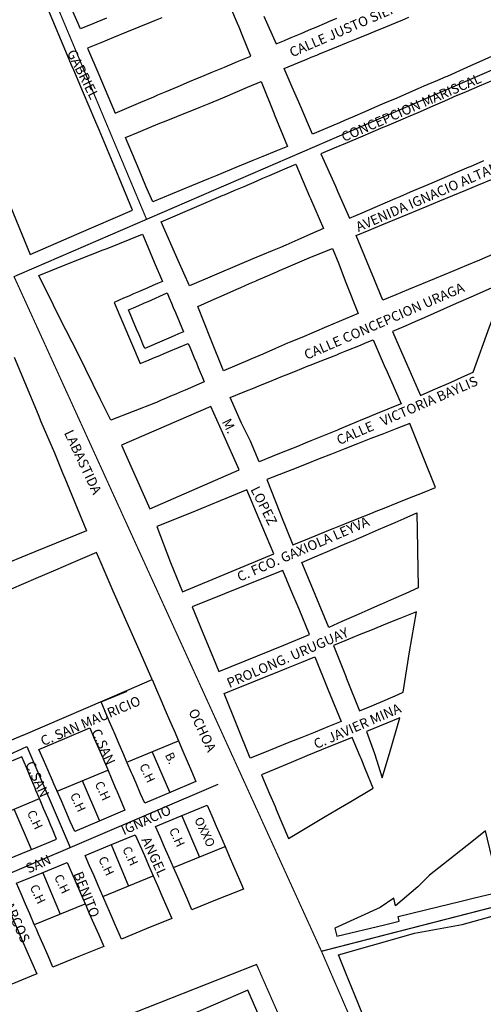
# Model space of a CAD drawing. Units: millimetres. Extents: x 1524 to 1988, y 1635 to 1944.
# Drawn here: x 1938 to 1942, y 1871 to 1880 of the extents above; entities that cross this region are included whole.
import ezdxf
from ezdxf.enums import TextEntityAlignment as Align

# ---------------------------------------------------------------- set-up
doc = ezdxf.new("R2010")
doc.units = ezdxf.units.MM
for name, color, linetype in [('0AP', 5, 'Continuous'), ('ID-CALLES', 7, 'Continuous'), ('MANZANA', 3, 'Continuous')]:
    doc.layers.add(name, color=color, linetype=linetype)
doc.styles.add('_STYLE', font='ROMANT.shx', dxfattribs={"height": 16.5})
doc.styles.add('ARIAL', font='arial.ttf')
doc.styles.add('ROMANS', font='romant.shx', dxfattribs={"height": 4})
doc.linetypes.add('OCHOEX', pattern='A,7.5,[" X ",ARIAL,S=1.2,R=0,X=0,Y=-0.57],0', length=7.5)
doc.linetypes.add('SEISEX', pattern='A,7.5,[" / ",ARIAL,S=1.2,R=0,X=0,Y=-0.57],0', length=7.5)

msp = doc.modelspace()

# ---------------------------------------------------------------- linework, layer by layer
at = {"layer": '0AP', "color": 5, "linetype": 'SEISEX', "ltscale": 4, "const_width": 0.0104}
for points in [[(1938.8945, 1877.7311), (1937.5978, 1880.8196), (1936.3347, 1880.2871), (1935.5161, 1882.7313), (1944.381, 1886.3894)], [(1944.9472, 1872.3806), (1940.4499, 1871.2251), (1942.0739, 1867.4768), (1943.2853, 1864.9043), (1944.0282, 1863.3382)], [(1933.7003, 1868.9018), (1935.8726, 1869.8125), (1936.0119, 1869.8154), (1937.1286, 1870.1489), (1937.5421, 1870.1894), (1939.8722, 1871.1078), (1940.2856, 1870.169), (1941.2869, 1867.9079), (1941.7011, 1867.0604), (1941.858, 1866.9465), (1943.5482, 1863.2851)]]:
    msp.add_lwpolyline(points, dxfattribs=at)
at = {"layer": '0AP', "color": 5, "linetype": 'OCHOEX', "ltscale": 5, "const_width": 0.0104}
msp.add_lwpolyline([(1940.4499, 1871.2251), (1937.7152, 1877.2229), (1942.4185, 1879.2547), (1943.3924, 1876.9303), (1943.6341, 1877.0081), (1943.8808, 1876.3857), (1944.5853, 1873.7824), (1944.9472, 1872.3806), (1945.7515, 1869.2471), (1948.5018, 1869.963), (1949.0228, 1867.938)], dxfattribs=at)
at = {"layer": '0AP', "color": 5}
for points in [[(1936.2908, 1876.0143), (1937.4313, 1873.3278), (1937.598, 1872.9392), (1937.8292, 1873.0463), (1938.2134, 1872.1469)], [(1934.9899, 1875.5091), (1936.6728, 1871.4889), (1939.5311, 1872.7098)]]:
    msp.add_lwpolyline(points, dxfattribs=at)
at = {"layer": 'MANZANA', "color": 252}
for p, q in [((1938.7185, 1873.5444), (1938.9434, 1873.6412)), ((1938.7194, 1872.9063), (1939.1771, 1873.0965)), ((1939.1007, 1872.6407), (1938.9449, 1872.9999)), ((1938.0982, 1872.6481), (1938.5499, 1872.8358)), ((1938.4796, 1872.3826), (1938.3237, 1872.7418)), ((1937.4898, 1872.3953), (1937.9407, 1872.5827)), ((1937.8712, 1872.1297), (1937.7153, 1872.489)), ((1939.2089, 1872.4288), (1939.3638, 1872.0606)), ((1938.5798, 1872.1733), (1938.7347, 1871.8051)), ((1939.1339, 1871.9698), (1939.592, 1872.1571)), ((1937.9705, 1871.9226), (1938.1254, 1871.5544)), ((1938.5054, 1871.7127), (1938.9537, 1871.896)), ((1937.8956, 1871.4633), (1938.3466, 1871.6477))]:
    msp.add_line(p, q, dxfattribs=at)
for points in [[(1938.5365, 1879.5198), (1938.4172, 1879.4708), (1938.305, 1879.4247), (1938.1849, 1879.705)], [(1939.0287, 1879.5244), (1938.9719, 1879.5003), (1938.9357, 1879.4855), (1938.7165, 1879.3957), (1938.6009, 1879.3483), (1938.4882, 1879.3021), (1938.3698, 1879.2536), (1938.4705, 1879.019), (1938.4934, 1878.9639), (1938.6135, 1878.6769), (1938.8429, 1878.7739), (1938.9572, 1878.8222), (1938.9943, 1878.8379), (1939.0682, 1878.8691), (1939.176, 1878.9145), (1939.2759, 1878.9567), (1939.3621, 1878.993), (1939.3849, 1879.0026), (1939.4696, 1879.0376), (1939.5874, 1879.0862), (1939.7034, 1879.134), (1939.8226, 1879.1832), (1939.745, 1879.3717), (1939.7167, 1879.4407), (1939.7033, 1879.4725), (1939.5846, 1879.7554)], [(1936.9678, 1879.5481), (1937.0633, 1879.3208), (1937.1133, 1879.2016), (1937.2846, 1878.793), (1937.3194, 1878.7099), (1937.3201, 1878.7082), (1937.4214, 1878.4664), (1937.5241, 1878.2236), (1937.6833, 1877.8473), (1937.859, 1877.4196), (1938.2737, 1877.5989), (1938.769, 1877.8148), (1938.6492, 1878.102), (1938.473, 1878.5267), (1938.4337, 1878.618), (1938.3323, 1878.8536), (1938.2458, 1879.0588), (1938.2275, 1879.1022), (1938.1915, 1879.1878), (1938.0207, 1879.5927)], [(1939.9377, 1879.5393), (1940.0459, 1879.2918), (1940.1223, 1879.3233), (1940.1582, 1879.3384), (1940.1807, 1879.3479), (1940.2682, 1879.3847), (1940.3346, 1879.4127), (1940.369, 1879.4274), (1940.3879, 1879.4356), (1940.4979, 1879.4827), (1940.5143, 1879.4898), (1940.5863, 1879.5195)], [(1942.1555, 1879.2666), (1941.7446, 1879.0826), (1941.5732, 1879.006), (1941.5676, 1879.0032), (1941.5577, 1878.999), (1941.4832, 1878.9673), (1941.3619, 1878.9149), (1941.3086, 1878.8921), (1941.2332, 1878.8596), (1941.1199, 1878.8108), (1941.0112, 1878.7641), (1940.9212, 1878.7252), (1940.8369, 1878.689), (1940.7263, 1878.6414), (1940.6538, 1878.6104), (1940.6089, 1878.591), (1940.5598, 1878.5697), (1940.4068, 1878.504), (1940.3711, 1878.4886), (1940.2474, 1878.7746), (1940.1903, 1878.9068), (1940.1178, 1879.0744), (1940.2401, 1879.1243), (1940.3197, 1879.157), (1940.3574, 1879.1724), (1940.4075, 1879.1927), (1940.4385, 1879.2054), (1940.4782, 1879.2217), (1940.507, 1879.2334), (1940.5868, 1879.2661), (1940.6717, 1879.3008), (1940.7601, 1879.3369), (1940.8721, 1879.3827), (1940.9498, 1879.4144), (1940.9862, 1879.4293), (1941.1082, 1879.4792), (1941.1742, 1879.5062), (1941.2271, 1879.5296)], [(1939.5716, 1878.8136), (1939.704, 1878.8685), (1939.7923, 1878.9062), (1939.9127, 1878.9576), (1940.029, 1878.6706), (1940.0301, 1878.6679), (1940.1483, 1878.381), (1940.0432, 1878.338), (1939.9292, 1878.2915), (1939.8384, 1878.2544), (1939.689, 1878.1925), (1939.5203, 1878.1225), (1939.4456, 1878.0915), (1939.2925, 1878.0286), (1938.9499, 1877.888), (1938.8873, 1878.0281), (1938.8273, 1878.1713), (1938.7065, 1878.46), (1938.8215, 1878.5075), (1938.9407, 1878.5566), (1939.0261, 1878.5918), (1939.0524, 1878.6024), (1939.1632, 1878.6468), (1939.3627, 1878.7268), (1939.4506, 1878.7633), (1939.5716, 1878.8136)], [(1941.9647, 1878.9624), (1941.8516, 1878.915), (1941.7373, 1878.867)], [(1941.7373, 1878.867), (1941.6572, 1878.8333), (1941.6534, 1878.8317), (1941.5435, 1878.7827), (1941.4213, 1878.7283), (1941.4089, 1878.7227), (1941.3073, 1878.6795), (1941.22, 1878.6423), (1941.195, 1878.6316), (1941.1335, 1878.6055), (1941.0292, 1878.561), (1940.9961, 1878.5471), (1940.9067, 1878.5096), (1940.7957, 1878.463), (1940.6785, 1878.4137), (1940.5619, 1878.3648), (1940.4441, 1878.3152), (1940.5739, 1878.0259), (1940.5933, 1877.9825), (1940.6866, 1877.7702), (1940.6992, 1877.7421), (1940.8111, 1877.7899), (1940.9291, 1877.8405), (1941.0377, 1877.8872), (1941.1059, 1877.9164), (1941.1506, 1877.9355), (1941.2426, 1877.9752), (1941.4339, 1878.057), (1941.6595, 1878.1538), (1941.764, 1878.1987), (1941.7745, 1878.2032), (1941.8889, 1878.2522), (1941.8946, 1878.2547)], [(1939.9877, 1878.1227), (1940.1039, 1878.173), (1940.2211, 1878.2238), (1940.3449, 1877.9343), (1940.3522, 1877.9173), (1940.4671, 1877.6493), (1940.3527, 1877.5996), (1940.2396, 1877.5503), (1940.1326, 1877.5035), (1940.0846, 1877.4826), (1940.0105, 1877.4518), (1939.8396, 1877.3808), (1939.7212, 1877.3316), (1939.2752, 1877.1409), (1939.176, 1877.3647), (1939.0228, 1877.7087), (1939.3611, 1877.8562), (1939.5765, 1877.9458), (1939.5881, 1877.9508), (1939.6737, 1877.9876), (1939.7617, 1878.0254), (1939.8782, 1878.0754), (1939.9278, 1878.0967), (1939.9877, 1878.1227)], [(1940.8735, 1877.635), (1940.988, 1877.6825), (1941.2172, 1877.7774), (1941.3031, 1877.813), (1941.389, 1877.8486), (1941.5036, 1877.896), (1941.6181, 1877.9435), (1941.7328, 1877.9909), (1941.8474, 1878.0384), (1941.9619, 1878.0858)], [(1941.97, 1877.4181), (1941.8554, 1877.3706), (1941.7409, 1877.3232), (1941.6263, 1877.2757), (1941.5404, 1877.2401), (1941.4544, 1877.2045), (1941.3399, 1877.1571), (1941.2253, 1877.1096), (1941.1108, 1877.0622), (1940.9962, 1877.0147), (1940.9012, 1877.2439), (1940.8776, 1877.3011), (1940.7589, 1877.5876), (1940.8735, 1877.635)], [(1938.8905, 1877.5229), (1938.9628, 1877.3514), (1939.0349, 1877.1807), (1938.9925, 1877.1622), (1938.95, 1877.1437), (1938.9054, 1877.1243), (1938.8628, 1877.1057), (1938.8214, 1877.0877), (1938.779, 1877.0692), (1938.7361, 1877.0505), (1938.6902, 1877.0305), (1938.6509, 1877.0134), (1938.6068, 1876.9942), (1938.8368, 1876.4497), (1938.8811, 1876.4683), (1938.9178, 1876.4837), (1938.9639, 1876.5031), (1939.0111, 1876.5229), (1939.0507, 1876.5396), (1939.0931, 1876.5575), (1939.2648, 1876.6297), (1939.2818, 1876.5889), (1939.3003, 1876.5443), (1939.3186, 1876.5003), (1939.3368, 1876.4565), (1939.3536, 1876.4159), (1939.3714, 1876.3733), (1939.3907, 1876.3268), (1939.4068, 1876.2879), (1939.236, 1876.2143), (1939.1939, 1876.1962), (1939.1539, 1876.1789), (1939.1081, 1876.1592), (1939.062, 1876.1394), (1939.0244, 1876.1232), (1938.981, 1876.1045), (1938.9725, 1876.1009), (1938.5775, 1875.9457), (1938.4821, 1876.1358), (1938.292, 1876.5237), (1938.1178, 1876.8644), (1938.0656, 1876.9691), (1937.9347, 1877.2317), (1938.1835, 1877.3337), (1938.5074, 1877.4602), (1938.5426, 1877.474), (1938.8579, 1877.6), (1938.8905, 1877.5229)], [(1939.47, 1877.0104), (1939.5842, 1877.061), (1939.6984, 1877.1116), (1939.7321, 1877.1265), (1939.8098, 1877.1603), (1939.8684, 1877.1857), (1939.8718, 1877.1872), (1939.9486, 1877.2206), (1940.0375, 1877.2592), (1940.0521, 1877.2655), (1940.0767, 1877.2759), (1940.1539, 1877.3088), (1940.3623, 1877.3976), (1940.5494, 1877.474), (1940.6037, 1877.3368), (1940.661, 1877.1849), (1940.6662, 1877.1709), (1940.7761, 1876.8947), (1940.4952, 1876.7762), (1940.386, 1876.7302), (1940.274, 1876.683), (1940.1637, 1876.6364), (1940.1481, 1876.6299), (1940.0403, 1876.583), (1939.9295, 1876.5348), (1939.822, 1876.488), (1939.8144, 1876.4848), (1939.6975, 1876.4349), (1939.578, 1876.3839), (1939.4631, 1876.6725), (1939.3499, 1876.9571), (1939.47, 1877.0104)], [(1941.1944, 1876.7828), (1941.0806, 1876.7335), (1941.1405, 1876.5974), (1941.2055, 1876.4498), (1941.3305, 1876.1661), (1941.4442, 1876.2155), (1941.603, 1876.2857), (1941.6994, 1876.3283), (1941.7987, 1876.3721), (1941.946, 1876.776), (1941.9951, 1876.9106), (1942.1675, 1877.2114), (1941.9122, 1877.099), (1941.7986, 1877.049), (1941.6483, 1876.9827), (1941.5348, 1876.9328), (1941.4497, 1876.8953), (1941.3646, 1876.8578), (1941.2795, 1876.8203), (1941.1944, 1876.7828)], [(1939.0956, 1877.0338), (1939.1151, 1876.9869), (1939.1317, 1876.9472), (1939.1503, 1876.9025), (1939.2214, 1876.7318), (1939.1787, 1876.7132), (1939.1393, 1876.6962), (1939.0919, 1876.6756), (1939.0509, 1876.6578), (1938.8787, 1876.583), (1938.8615, 1876.6234), (1938.8419, 1876.6695), (1938.8243, 1876.7109), (1938.8057, 1876.7546), (1938.7326, 1876.9262), (1938.7789, 1876.9466), (1938.8246, 1876.9667), (1938.864, 1876.9841), (1938.8743, 1876.9887), (1938.9071, 1877.0031), (1939.0771, 1877.0779), (1939.0956, 1877.0338)], [(1940.6767, 1876.5656), (1940.7965, 1876.6149), (1940.842, 1876.6337), (1940.9098, 1876.6596), (1941.0082, 1876.4325), (1941.034, 1876.3765), (1941.0772, 1876.2822), (1941.1304, 1876.1597), (1941.1599, 1876.0919), (1941.0476, 1876.0469), (1941.0418, 1876.0446), (1940.9315, 1876.0005), (1940.838, 1875.963), (1940.8162, 1875.9539), (1940.7017, 1875.9056), (1940.6117, 1875.8677), (1940.5912, 1875.8592), (1940.4742, 1875.811), (1940.3554, 1875.7621), (1940.3041, 1875.741), (1940.2365, 1875.7138), (1940.1292, 1875.6705), (1940.1197, 1875.6667), (1940.0119, 1875.6228), (1939.8947, 1875.5751), (1939.8171, 1875.7587), (1939.7671, 1875.8617), (1939.7386, 1875.9206), (1939.6377, 1876.1489), (1939.7531, 1876.1951), (1939.8744, 1876.2436), (1939.877, 1876.2446), (1939.9903, 1876.2905), (1940.1034, 1876.3364), (1940.1357, 1876.3495), (1940.2175, 1876.3824), (1940.3326, 1876.4289), (1940.349, 1876.4354), (1940.4467, 1876.4738), (1940.5626, 1876.5194), (1940.6013, 1876.5345), (1940.6028, 1876.5352), (1940.6767, 1876.5656)], [(1937.715, 1876.5068), (1937.8069, 1876.287), (1937.9282, 1875.9967), (1937.9541, 1875.9347), (1938.075, 1875.6549), (1938.1465, 1875.4782), (1938.1658, 1875.4304), (1938.3591, 1874.963), (1937.8986, 1874.7751), (1937.6677, 1874.681)], [(1939.466, 1876.0694), (1938.6701, 1875.7235), (1938.9217, 1875.1579), (1939.7192, 1875.506), (1939.5731, 1875.8322), (1939.466, 1876.0694)], [(1941.002, 1875.8264), (1940.8904, 1875.7828), (1940.7711, 1875.7363), (1940.6582, 1875.6922), (1940.5687, 1875.6572), (1940.5385, 1875.6453), (1940.4284, 1875.6016), (1940.3131, 1875.556), (1940.1861, 1875.5056), (1940.0707, 1875.4599), (1939.9643, 1875.4178), (1940.0793, 1875.1249), (1940.0884, 1875.1018), (1940.195, 1874.8382), (1940.3077, 1874.884), (1940.4285, 1874.9332), (1940.5449, 1874.9805), (1940.5527, 1874.9837), (1940.6591, 1875.0261), (1940.7685, 1875.0697), (1940.8881, 1875.1173), (1940.9372, 1875.1369), (1941.0069, 1875.1648), (1941.1227, 1875.2112), (1941.2323, 1875.2551), (1941.3478, 1875.3014), (1941.4642, 1875.3478), (1941.3489, 1875.6368), (1941.2369, 1875.9182), (1941.1203, 1875.8727), (1941.002, 1875.8264)], [(1939.7864, 1875.3277), (1939.5481, 1875.2303), (1939.2905, 1875.1243), (1938.9846, 1875.0003), (1939.1079, 1874.6828), (1939.2127, 1874.4204), (1940.0264, 1874.7584), (1939.8965, 1875.0667), (1939.7864, 1875.3277)], [(1941.3057, 1874.7878), (1941.31, 1874.4606), (1941.3101, 1874.4555), (1941.199, 1874.4064), (1941.0911, 1874.3588), (1940.9854, 1874.3121), (1940.9757, 1874.3078), (1940.8636, 1874.2584), (1940.755, 1874.2106), (1940.631, 1874.156), (1940.5143, 1874.1046), (1940.3935, 1874.3972), (1940.3878, 1874.4111), (1940.2756, 1874.6805), (1940.3919, 1874.7306), (1940.5043, 1874.779), (1940.6193, 1874.8285), (1940.69, 1874.8589), (1940.7344, 1874.878), (1940.8502, 1874.9279), (1940.9574, 1874.974), (1941.0712, 1875.023), (1941.1068, 1875.0384), (1941.1853, 1875.0735), (1941.2983, 1875.1242), (1941.3054, 1874.8074), (1941.3057, 1874.7878)], [(1938.9434, 1873.6412), (1938.8285, 1873.9046), (1938.6984, 1874.1991), (1938.678, 1874.2455), (1938.5973, 1874.4261), (1938.4896, 1874.6743), (1938.448, 1874.7699), (1938.2201, 1874.6712), (1938.0838, 1874.6142), (1937.9091, 1874.5398), (1937.5763, 1874.3983)], [(1939.5867, 1874.4014), (1939.299, 1874.2859), (1939.3464, 1874.1713), (1939.3938, 1874.0567), (1939.4885, 1873.8275), (1939.5361, 1873.7126), (1940.1144, 1873.9478), (1940.3441, 1874.0412), (1940.2502, 1874.2669), (1940.1787, 1874.4387), (1940.1072, 1874.6104), (1939.8744, 1874.5169), (1939.5867, 1874.4014)], [(1941.0187, 1874.1318), (1940.9015, 1874.0842), (1940.8228, 1874.0522), (1940.7863, 1874.0371), (1940.6718, 1873.9896), (1940.5578, 1873.9424), (1940.6626, 1873.6772), (1940.6729, 1873.6512), (1940.7876, 1873.3618), (1940.8975, 1873.4081), (1941.0169, 1873.4584), (1941.1323, 1873.5091), (1941.1779, 1873.5287), (1941.2335, 1873.8871), (1941.2945, 1874.2438), (1941.1336, 1874.1784), (1941.0187, 1874.1318)], [(1939.5853, 1873.5166), (1939.7003, 1873.563), (1939.8119, 1873.608), (1939.9142, 1873.6493), (1940.0275, 1873.695), (1940.1425, 1873.7414), (1940.2753, 1873.795), (1940.3914, 1873.8419), (1940.5075, 1873.5544), (1940.6264, 1873.2681), (1940.5074, 1873.2201), (1940.3924, 1873.1736), (1940.2762, 1873.1268), (1940.1601, 1873.0799), (1940.0451, 1873.0335), (1939.9295, 1872.9869), (1939.8145, 1872.9405), (1939.7014, 1873.2291), (1939.5853, 1873.5166)], [(1938.9434, 1873.6412), (1938.9824, 1873.5503), (1939.0211, 1873.4601), (1939.0605, 1873.3681), (1939.0982, 1873.2802), (1939.1208, 1873.2273), (1939.1384, 1873.1865), (1939.1771, 1873.0965), (1939.2167, 1873.0047), (1939.2553, 1872.915), (1939.294, 1872.8252), (1939.3329, 1872.7347), (1939.1088, 1872.6395), (1938.8775, 1872.5413), (1938.841, 1872.6251), (1938.8004, 1872.7188), (1938.7682, 1872.7929), (1938.7604, 1872.8108), (1938.7218, 1872.9007), (1938.6824, 1872.9925), (1938.6506, 1873.0663), (1938.6422, 1873.086), (1938.6049, 1873.1724), (1938.6, 1873.1835), (1938.565, 1873.2651), (1938.5405, 1873.3223), (1938.5264, 1873.3554), (1938.4894, 1873.4421), (1938.721, 1873.5387), (1938.7185, 1873.5444)], [(1937.6178, 1873.0714), (1937.7932, 1873.1461), (1937.7949, 1873.1468), (1938.7185, 1873.5444)], [(1941.1479, 1873.299), (1940.851, 1873.1796), (1940.9208, 1872.9829), (1940.9896, 1872.7664), (1941.0565, 1872.982), (1941.1479, 1873.299)], [(1938.429, 1873.1169), (1938.4685, 1873.0252), (1938.5036, 1872.944), (1938.5077, 1872.9345), (1938.5454, 1872.8465), (1938.5853, 1872.753), (1938.6248, 1872.6605), (1938.6258, 1872.6583), (1938.6632, 1872.57), (1938.7012, 1872.4804), (1938.4721, 1872.3824), (1938.2545, 1872.2893), (1938.2156, 1872.3802), (1938.1765, 1872.4712), (1938.1762, 1872.4719), (1938.1363, 1872.562), (1938.095, 1872.6555), (1938.0687, 1872.715), (1938.0563, 1872.7436), (1938.0173, 1872.8333), (1937.9772, 1872.9258), (1937.9367, 1873.0191), (1938.1662, 1873.1173), (1938.3879, 1873.2121), (1938.429, 1873.1169)], [(1940.4506, 1873.0165), (1940.3204, 1872.9638), (1940.1797, 1872.9043), (1939.9174, 1872.7936), (1939.9886, 1872.6251), (1940.0366, 1872.5115), (1940.0471, 1872.4865), (1940.1568, 1872.2279), (1940.4831, 1872.4236), (1940.5835, 1872.4825), (1940.6916, 1872.5459), (1940.697, 1872.5491), (1940.9101, 1872.6759), (1940.8418, 1872.8424), (1940.8019, 1872.9398), (1940.7948, 1872.9567), (1940.7224, 1873.1266), (1940.4506, 1873.0165)], [(1937.8621, 1872.7703), (1937.8252, 1872.8591), (1937.7856, 1872.9543), (1937.555, 1872.859)], [(1937.6458, 1872.0367), (1937.8712, 1872.1297), (1938.0935, 1872.2215), (1938.0566, 1872.3099), (1938.0423, 1872.344), (1938.0178, 1872.4016), (1937.9779, 1872.4952), (1937.9409, 1872.5823), (1937.9097, 1872.6557), (1937.9018, 1872.6748), (1937.8621, 1872.7703)], [(1939.4748, 1872.4285), (1939.5139, 1872.338), (1939.5517, 1872.2506), (1939.592, 1872.1571), (1939.6294, 1872.0706), (1939.6681, 1871.9809), (1939.7119, 1871.8795), (1939.7558, 1871.7779), (1939.5235, 1871.6841), (1939.2977, 1871.5929), (1939.2543, 1871.6928), (1939.2103, 1871.7941), (1939.1712, 1871.8839), (1939.1334, 1871.9709), (1939.0929, 1872.064), (1939.0549, 1872.1516), (1939.0148, 1872.2439), (1938.9748, 1872.3358), (1939.2008, 1872.4277), (1939.4342, 1872.5227), (1939.4748, 1872.4285)], [(1941.924, 1871.7265), (1942.0397, 1871.7545), (1941.9835, 1871.9884), (1941.9096, 1872.2958), (1941.8026, 1872.2112), (1941.6894, 1872.1215), (1941.5756, 1872.0314), (1941.4103, 1871.9005), (1941.307, 1871.7994), (1941.1093, 1871.6305), (1941.0931, 1871.698), (1940.9726, 1871.6153), (1940.568, 1871.4306), (1940.5855, 1871.3582), (1941.0099, 1871.461), (1941.1426, 1871.4931), (1941.1324, 1871.5353), (1941.3637, 1871.5912), (1941.4976, 1871.6235), (1941.6796, 1871.6675), (1941.7985, 1871.6962), (1941.924, 1871.7265)], [(1938.8349, 1872.1672), (1938.8742, 1872.0776), (1938.9124, 1871.9901), (1938.9536, 1871.8961), (1938.9766, 1871.8437), (1938.9914, 1871.8096), (1939.0307, 1871.7192), (1939.0748, 1871.6181), (1939.1189, 1871.5168), (1938.8909, 1871.4238), (1938.6708, 1871.3339), (1938.6297, 1871.4274), (1938.6269, 1871.4335), (1938.5822, 1871.536), (1938.564, 1871.5777), (1938.5433, 1871.6254), (1938.5048, 1871.7143), (1938.4637, 1871.809), (1938.4268, 1871.8943), (1938.3874, 1871.9852), (1938.3473, 1872.0774), (1938.5676, 1872.1682), (1938.7938, 1872.2613), (1938.8349, 1872.1672)], [(1938.2281, 1871.9195), (1938.2674, 1871.8293), (1938.3058, 1871.7413), (1938.3467, 1871.6475), (1938.3523, 1871.6346), (1938.3844, 1871.5619), (1938.4249, 1871.4699), (1938.4685, 1871.3711), (1938.5136, 1871.269), (1938.2905, 1871.1776), (1938.0614, 1871.0838), (1938.0173, 1871.1849), (1937.9736, 1871.2848), (1937.9337, 1871.376), (1937.9143, 1871.4204), (1937.8955, 1871.4635), (1937.8549, 1871.5566), (1937.8166, 1871.6445), (1937.7771, 1871.7353), (1937.7359, 1871.8298), (1937.9645, 1871.9228), (1938.1872, 1872.0134), (1938.2281, 1871.9195)], [(1937.6331, 1871.6772), (1937.6735, 1871.5841), (1937.7109, 1871.4981), (1937.7512, 1871.4054), (1937.7903, 1871.3155), (1937.829, 1871.2264), (1937.8728, 1871.1255), (1937.917, 1871.0239), (1937.694, 1870.9327), (1937.4599, 1870.837), (1937.4156, 1870.9387), (1937.372, 1871.0387), (1937.3334, 1871.1274), (1937.293, 1871.22), (1937.2536, 1871.3104), (1937.2153, 1871.3981), (1937.1759, 1871.4885), (1937.1344, 1871.5836), (1937.368, 1871.6791), (1937.5924, 1871.7708), (1937.6331, 1871.6772)], [(1940.8995, 1870.4561), (1940.7791, 1870.7539), (1940.7465, 1870.8343), (1940.6671, 1871.0309), (1940.6015, 1871.1931), (1940.9031, 1871.2794), (1941.2693, 1871.3842), (1941.277, 1871.3864), (1941.701, 1871.462), (1942.0752, 1871.5672), (1942.1836, 1871.2654)], [(1939.8943, 1870.6476), (1939.8444, 1870.7628), (1939.7944, 1870.878), (1939.5084, 1870.7553), (1939.2196, 1870.6315), (1939.2702, 1870.5165), (1939.3209, 1870.4016), (1939.3703, 1870.2893), (1939.4219, 1870.1724), (1939.7094, 1870.2966), (1939.9935, 1870.4192), (1939.9442, 1870.5328), (1939.8943, 1870.6476)]]:
    msp.add_lwpolyline(points, dxfattribs=at)

# ---------------------------------------------------------------- texts
at = {"layer": '0AP', "color": 7, "style": 'ROMANS'}
for s, p in [('B.', (1939.0549, 1872.9706)), ('C.H', (1938.8274, 1872.8732)), ('C.H', (1938.4312, 1872.7143)), ('C.H', (1938.2108, 1872.6129)), ('C.H', (1937.8278, 1872.4575)), ('OXXO', (1939.3167, 1872.396)), ('C.H', (1939.0914, 1872.3021)), ('C.H', (1938.6763, 1872.1345)), ('C.H', (1938.4624, 1872.0464)), ('C.H', (1938.0698, 1871.8866)), ('C.H', (1937.853, 1871.7959))]:
    msp.add_text(s, height=0.07832, rotation=295.34677, dxfattribs=at).set_placement(p)
at = {"layer": 'ID-CALLES', "color": 7, "style": '_STYLE'}
for s, height, rotation, p in [('CALLE JUSTO SIERRA', 0.086806, 23.42334, (1940.7275, 1879.405)), ('GABRIEL', 0.08681, 296.81475, (1938.29, 1879.0018)), ('CONCEPCION MARISCAL', 0.086806, 23.42334, (1941.265, 1878.6856)), ('AVENIDA IGNACIO ALTAMIRANO', 0.086806, 23.42334, (1941.5771, 1877.9657)), ('CALLE CONCEPCION URAGA', 0.086806, 23.42334, (1941.0244, 1876.788)), ('CALLE   VICTORIA BAYLIS', 0.086806, 23.42334, (1941.2288, 1875.993)), ('M.', 0.08681, 296.81475, (1939.5902, 1875.8756)), ('LOPEZ', 0.08681, 296.81475, (1939.8995, 1875.167)), ('C. FCO. GAXIOLA LEYVA', 0.086806, 23.42334, (1940.3035, 1874.7609)), ('PROLONG. URUGUAY', 0.086806, 23.42334, (1940.1656, 1873.7961)), ('C. SAN MAURICIO', 0.086806, 22.91601, (1938.4118, 1873.2336)), ('C. JAVIER MINA', 0.086806, 23.42334, (1940.7858, 1873.1872)), ('IGNACIO', 0.08681, 24.13248, (1938.9066, 1872.3525)), ('SAN', 0.08681, 24.13248, (1937.9481, 1871.9623))]:
    msp.add_text(s, height=height, rotation=rotation, dxfattribs=at).set_placement(p, align=Align.CENTER)
for s, rotation, p in [('LABASTIDA', 295.20919, (1938.1575, 1875.8347)), ('OCHOA', 295.20919, (1939.2644, 1873.3569)), ('C.SAN', 294.66608, (1938.4004, 1873.178)), ('C.SAN', 294.66608, (1937.8125, 1872.8904)), ('ANGEL', 294.66608, (1938.8459, 1872.2167)), ('BENITO', 291.65526, (1938.2414, 1871.9131)), ('MARCOS', 294.66608, (1937.5826, 1871.7259))]:
    msp.add_text(s, height=0.08681, rotation=rotation, dxfattribs=at).set_placement(p)

doc.saveas('drawing.dxf')
